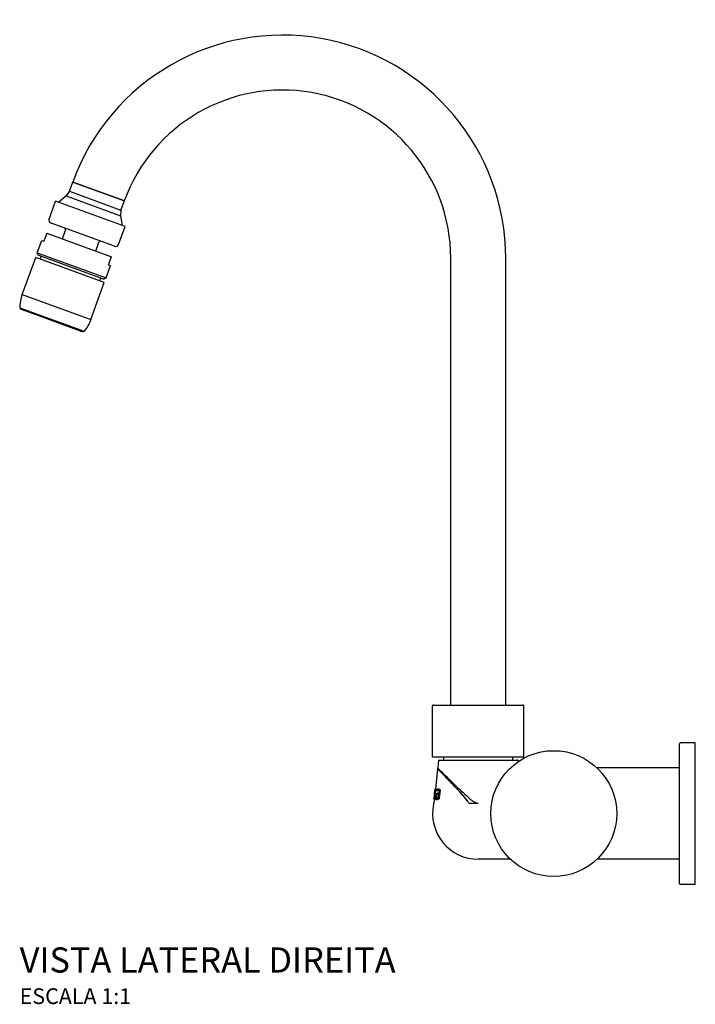
# Model space of a CAD drawing. Units: millimetres. Extents: x -437 to 479, y -253 to 475.
# Drawn here: x -437 to -222, y 162 to 475 of the extents above; entities that cross this region are included whole.
import ezdxf

# ---------------------------------------------------------------- set-up
doc = ezdxf.new("R2010")
doc.units = ezdxf.units.MM
doc.styles.add('Legenda', font='segoeui.ttf', dxfattribs={"height": 8})

# ---------------------------------------------------------------- blocks, each defined once
blk = doc.blocks.new('1168.C35_V2')
for p, q in [((-198.98, 197.74), (-197.91, 200.66)), ((-197.91, 200.66), (-181.5, 194.69)), ((-181.5, 194.69), (-197.91, 200.66)), ((-198.96, 197.73), (-200.02, 196.25)), ((-198.98, 197.74), (-182.57, 191.76)), ((-205.4, 188.9), (-203.35, 194.54)), ((-181.27, 186.5), (-203.35, 194.54)), ((-200.02, 196.25), (-202.46, 194.22)), ((-200.02, 196.25), (-182.72, 189.96)), ((-182.57, 191.76), (-181.5, 194.69)), ((-182.58, 191.77), (-182.72, 189.96)), ((-182.72, 189.96), (-182.16, 186.83)), ((-184.6, 180.27), (-204.81, 187.62)), ((-201.21, 182.59), (-200.18, 185.41)), ((-183.32, 180.87), (-181.27, 186.5)), ((-209.21, 178.16), (-207.77, 182.1)), ((-207.77, 182.1), (-207.11, 181.86)), ((-206.18, 184.4), (-207.11, 181.86)), ((-206.18, 184.4), (-185.62, 176.91)), ((-190.59, 178.72), (-189.57, 181.54)), ((-213.98, 164.89), (-209.67, 176.73)), ((-187.87, 168.79), (-209.67, 176.73)), ((-209.21, 178.16), (-187.31, 170.19)), ((-208.85, 177.39), (-209.21, 178.16)), ((-188.08, 169.83), (-208.85, 177.39)), ((-208.27, 176.22), (-207.96, 177.06)), ((-186.54, 174.38), (-185.62, 176.91)), ((-77.73, 34.5), (-77.73, 176.39)), ((-60.27, 34.5), (-60.27, 176.39)), ((-187.31, 170.19), (-185.88, 174.13)), ((-186.54, 174.38), (-185.88, 174.13)), ((-189.28, 169.31), (-188.98, 170.15)), ((-188.08, 169.83), (-187.31, 170.19)), ((-192.18, 156.95), (-187.87, 168.79)), ((-213.98, 164.89), (-192.18, 156.95)), ((-213.98, 164.89), (-192.18, 156.95)), ((-214.77, 160.75), (-194.25, 153.28)), ((-195.43, 153.34), (-213.83, 160.03)), ((-83.2, 34.5), (-54.8, 34.5)), ((-83.5, 18), (-83.5, 34.2)), ((-54.5, 18), (-54.5, 34.2)), ((-5, -22.2), (-5, 22.2)), ((0, 22.5), (-4.7, 22.5)), ((0, -22.5), (0, 22.5)), ((-83.5, 18), (-54.5, 18)), ((-81.63, 17), (-81.9, 14.52)), ((-81.63, 17), (-56.68, 17)), ((-79.97, 17), (-79.97, 18)), ((-58.03, 17), (-58.03, 18)), ((-56.35, 17), (-56.68, 17)), ((-81.94, 14.21), (-82.64, 7.82)), ((-81.94, 14.21), (-81.93, 14.21)), ((-81.89, 14.51), (-81.93, 14.21)), ((-5, 14.5), (-31.23, 14.5)), ((-82.86, 6.66), (-82.86, 6.66)), ((-82.78, 7.3), (-82.78, 7.3)), ((-82.71, 7.37), (-82.61, 7.37)), ((-82.6, 7.83), (-82.5, 7.83)), ((-82.5, 7.26), (-82.4, 7.26)), ((-82.44, 7.65), (-82.34, 7.65)), ((-82.18, 7.28), (-82.08, 7.28)), ((-82.08, 6.46), (-81.97, 6.46)), ((-82.06, 6.46), (-81.95, 6.46)), ((-81.86, 6.06), (-81.81, 6.46)), ((-81.81, 6.46), (-81.7, 6.46)), ((-81.77, 7.83), (-81.66, 7.83)), ((-81.7, 6.46), (-81.75, 6.06)), ((-81.37, 7.69), (-81.26, 7.69)), ((-81.22, 7.51), (-81.11, 7.51)), ((-83.01, 4.46), (-83.13, 3.32)), ((-83.08, 4.66), (-83.05, 4.66)), ((-83.03, 5.02), (-83.03, 5.02)), ((-82.99, 4.99), (-82.89, 4.99)), ((-82.98, 4.45), (-82.88, 4.45)), ((-82.95, 5.88), (-82.94, 5.88)), ((-82.78, 4.64), (-82.67, 4.64)), ((-82.75, 5.01), (-82.65, 5.01)), ((-82.2, 4.84), (-82.09, 4.84)), ((-82.2, 4.45), (-82.09, 4.45)), ((-81.86, 6.06), (-81.75, 6.06)), ((-81.57, 4.73), (-81.45, 4.73)), ((-72, 3.32), (-69, 3.32)), ((-58.77, -14.5), (-69, -14.5)), ((-5, -14.5), (-31.23, -14.5)), ((0, -22.5), (-4.7, -22.5))]:
    blk.add_line(p, q)
for points in [[(-213.98, 164.89, 0.080654), (-214.77, 160.75)], [(-192.18, 156.95, -0.080654), (-194.25, 153.28)]]:
    blk.add_lwpolyline(points, format="xyb")
blk.add_circle((-45, 0), 20)
for centre, radius, start, end in [((-131.23, 176.39), 70.96, 0, 160), ((-131.23, 176.39), 53.5, 0, 160), ((-204.46, 188.56), 1, 160, 250), ((-200.65, 185.58), 0.5, 340, 70), ((-189.1, 181.37), 0.5, 70, 160), ((-184.26, 181.21), 1, 250, 340), ((-213.14, 161.91), 2, 215.5885, 250), ((-194.74, 155.22), 2, 250, 284.4115), ((-83.2, 34.2), 0.3, 90, 180), ((-54.8, 34.2), 0.3, 0, 90), ((-4.7, 22.2), 0.3, 90, 180), ((-53.23, 17.7), 3.2, 192.6356, 200.914), ((-86.32, 3.67), 3.2, 348.035, 353.7192), ((-69, 0), 14.5, 168.035, 270), ((-4.7, -22.2), 0.3, 180, 270)]:
    blk.add_arc(centre, radius, start, end)
for centre, major_axis, ratio, start_param, end_param in [((-69, -50.34), (0, 90.47), 0.193518, 0.875002, 0.880541), ((-69, -50.05), (0, -89.87), 0.193518, 4.015323, 4.020904), ((-69, -17.24), (0, 81.92), 0.168654, 1.261554, 1.266785), ((-69, -19.95), (0, -58.76), 0.263834, 4.273385, 4.280209), ((-69, -20.17), (0, 76.44), 0.190565, 1.23507, 1.240232), ((-69, -19.87), (0, -75.83), 0.190565, 4.378116, 4.383317), ((-69, 6.05), (13.94, 0), 0.00317, 2.746085, 2.796856), ((-69, 6.05), (-13.83, 0), 0.00317, 5.884642, 5.935839)]:
    blk.add_ellipse(centre, major_axis=major_axis, ratio=ratio, start_param=start_param, end_param=end_param)
for points, knots in [([(-72, 3.32), (-72.15, 3.58), (-72.33, 3.84), (-73.06, 4.85), (-73.7, 5.59), (-75.04, 7.09), (-75.74, 7.83), (-77.09, 9.25), (-77.75, 9.93), (-79.33, 11.56), (-80.27, 12.52), (-81.25, 13.51), (-81.51, 13.77), (-81.85, 14.12), (-81.94, 14.21), (-81.94, 14.21)], [5.952873, 5.952873, 5.952873, 5.952873, 6.063536, 6.063536, 6.393248, 6.393248, 6.72296, 6.72296, 7.052671, 7.052671, 7.593721, 7.593721, 7.864245, 7.864245, 8.13477, 8.13477, 8.13477, 8.13477]), ([(-72, 3.32), (-72.11, 3.58), (-72.28, 3.84), (-73.02, 4.84), (-73.67, 5.58), (-75.01, 7.08), (-75.72, 7.82), (-77.07, 9.25), (-77.73, 9.93), (-79.32, 11.56), (-80.26, 12.52), (-81.24, 13.51), (-81.5, 13.77), (-81.84, 14.12), (-81.93, 14.21), (-81.93, 14.21)], [5.964803, 5.964803, 5.964803, 5.964803, 6.075479, 6.075479, 6.406321, 6.406321, 6.737163, 6.737163, 7.068005, 7.068005, 7.609077, 7.609077, 7.879613, 7.879613, 8.150149, 8.150149, 8.150149, 8.150149]), ([(-81.9, 14.52), (-81.9, 14.52), (-81.82, 14.43), (-81.47, 14.09), (-81.21, 13.84), (-80.22, 12.86), (-79.26, 11.93), (-77.6, 10.3), (-76.88, 9.59), (-75.37, 8.14), (-74.58, 7.39), (-73.03, 5.94), (-72.27, 5.24), (-71.15, 4.32), (-70.78, 4.04), (-70.19, 3.68), (-69.98, 3.57), (-69.54, 3.39), (-69.29, 3.32), (-69, 3.32)], [-2.495758, -2.495758, -2.495758, -2.495758, -2.22501, -2.22501, -1.954261, -1.954261, -1.412765, -1.412765, -1.059574, -1.059574, -0.706382, -0.706382, -0.353191, -0.353191, -0.176596, -0.176596, -0.088298, -0.088298, 0, 0, 0, 0]), ([(-82.95, 5.88), (-82.94, 5.93), (-82.94, 5.98), (-82.91, 6.24), (-82.88, 6.45), (-82.86, 6.66)], [5.42438118, 5.42438118, 5.42438118, 5.42438118, 5.43872078, 5.43872078, 5.50197757, 5.50197757, 5.50197757, 5.50197757]), ([(-82.93, 5.76), (-82.92, 5.88), (-82.91, 6), (-82.89, 6.11), (-82.88, 6.2), (-82.87, 6.29), (-82.86, 6.39)], [-0.03465678, -0.03465678, -0.03465678, -0.03465678, 0, 0, 0, 0.02762333, 0.02762333, 0.02762333, 0.02762333]), ([(-82.76, 6.39), (-82.77, 6.29), (-82.78, 6.2), (-82.79, 6.11), (-82.8, 6), (-82.82, 5.88), (-82.83, 5.76)], [-0.02765108, -0.02765108, -0.02765108, -0.02765108, 0, 0, 0, 0.03462915, 0.03462915, 0.03462915, 0.03462915]), ([(-82.82, 6.98), (-82.82, 7.03), (-82.81, 7.08), (-82.8, 7.19), (-82.79, 7.25), (-82.78, 7.3)], [0.3651469, 0.3651469, 0.3651469, 0.3651469, 0.38057752, 0.38057752, 0.39852693, 0.39852693, 0.39852693, 0.39852693]), ([(-82.71, 7.68), (-82.72, 7.63), (-82.74, 7.56), (-82.76, 7.41), (-82.78, 7.3), (-82.8, 7.17), (-82.8, 7.16), (-82.8, 7.15)], [0.47715542, 0.47715542, 0.47715542, 0.47715542, 0.50758584, 0.50758584, 0.54363896, 0.54363896, 0.5467164, 0.5467164, 0.5467164, 0.5467164]), ([(-82.79, 6.99), (-82.79, 7), (-82.79, 7), (-82.77, 7.08), (-82.76, 7.15), (-82.74, 7.27), (-82.73, 7.32), (-82.71, 7.36), (-82.71, 7.37), (-82.71, 7.37)], [0.02339489, 0.02339489, 0.02339489, 0.02339489, 0.02431524, 0.02431524, 0.04863048, 0.04863048, 0.0729886, 0.0729886, 0.07814198, 0.07814198, 0.07814198, 0.07814198]), ([(-82.78, 7.3), (-82.77, 7.37), (-82.76, 7.44), (-82.75, 7.53), (-82.74, 7.56), (-82.74, 7.59)], [0.31667123, 0.31667123, 0.31667123, 0.31667123, 0.33958826, 0.33958826, 0.35471093, 0.35471093, 0.35471093, 0.35471093]), ([(-82.74, 7.59), (-82.73, 7.64), (-82.72, 7.68), (-82.7, 7.73), (-82.7, 7.74), (-82.69, 7.76)], [0.44319291, 0.44319291, 0.44319291, 0.44319291, 0.46674992, 0.46674992, 0.47929437, 0.47929437, 0.47929437, 0.47929437]), ([(-82.64, 7.82), (-82.66, 7.81), (-82.68, 7.77), (-82.71, 7.69), (-82.71, 7.69), (-82.71, 7.68)], [0.70647636, 0.70647636, 0.70647636, 0.70647636, 0.75776915, 0.75776915, 0.76384598, 0.76384598, 0.76384598, 0.76384598]), ([(-82.61, 7.37), (-82.61, 7.37), (-82.61, 7.36), (-82.63, 7.32), (-82.64, 7.27), (-82.66, 7.15), (-82.67, 7.08), (-82.68, 7), (-82.69, 7), (-82.69, 6.99)], [0.31196159, 0.31196159, 0.31196159, 0.31196159, 0.31712121, 0.31712121, 0.34148157, 0.34148157, 0.36579635, 0.36579635, 0.36671221, 0.36671221, 0.36671221, 0.36671221]), ([(-82.65, 7.43), (-82.65, 7.43), (-82.65, 7.43), (-82.63, 7.44), (-82.62, 7.43), (-82.6, 7.41)], [0.30435573, 0.30435573, 0.30435573, 0.30435573, 0.30755372, 0.30755372, 0.34171019, 0.34171019, 0.34171019, 0.34171019]), ([(-82.44, 7.65), (-82.5, 7.78), (-82.56, 7.84), (-82.62, 7.83), (-82.63, 7.83), (-82.64, 7.82)], [1.2587557, 1.2587557, 1.2587557, 1.2587557, 1.3654967, 1.3654967, 1.3857862, 1.3857862, 1.3857862, 1.3857862]), ([(-82.29, 6.32), (-82.32, 6.28), (-82.35, 6.22), (-82.4, 6.09), (-82.42, 6), (-82.45, 5.88), (-82.46, 5.85), (-82.46, 5.82)], [0.40625832, 0.40625832, 0.40625832, 0.40625832, 0.4322732, 0.4322732, 0.46227657, 0.46227657, 0.47037086, 0.47037086, 0.47037086, 0.47037086]), ([(-82.06, 6.46), (-82.07, 6.46), (-82.08, 6.46), (-82.15, 6.45), (-82.22, 6.41), (-82.28, 6.33), (-82.29, 6.32), (-82.29, 6.32)], [0.6150536, 0.6150536, 0.6150536, 0.6150536, 0.62616363, 0.62616363, 0.67917429, 0.67917429, 0.68369964, 0.68369964, 0.68369964, 0.68369964]), ([(-82.18, 7.28), (-82.08, 7.36), (-81.98, 7.41), (-81.86, 7.42), (-81.84, 7.42), (-81.82, 7.42)], [0.4780988, 0.4780988, 0.4780988, 0.4780988, 0.5673275, 0.5673275, 0.5802542, 0.5802542, 0.5802542, 0.5802542]), ([(-81.69, 7.83), (-81.74, 7.83), (-81.79, 7.83), (-81.95, 7.82), (-82.06, 7.77), (-82.16, 7.69)], [1.9437966, 1.9437966, 1.9437966, 1.9437966, 1.9817659, 1.9817659, 2.0766664, 2.0766664, 2.0766664, 2.0766664]), ([(-81.37, 7.69), (-81.39, 7.7), (-81.4, 7.72), (-81.46, 7.76), (-81.5, 7.78), (-81.54, 7.8)], [0.53664116, 0.53664116, 0.53664116, 0.53664116, 0.54752164, 0.54752164, 0.5762788, 0.5762788, 0.5762788, 0.5762788]), ([(-81.42, 7.8), (-81.38, 7.78), (-81.34, 7.76), (-81.29, 7.72), (-81.28, 7.7), (-81.26, 7.69)], [0.22148267, 0.22148267, 0.22148267, 0.22148267, 0.25025326, 0.25025326, 0.26117369, 0.26117369, 0.26117369, 0.26117369]), ([(-83.04, 4.94), (-83.04, 4.88), (-83.05, 4.83), (-83.05, 4.69), (-83.05, 4.62), (-83.05, 4.54), (-83.04, 4.53), (-83.04, 4.52)], [0.05830968, 0.05830968, 0.05830968, 0.05830968, 0.07755456, 0.07755456, 0.11628652, 0.11628652, 0.13216987, 0.13216987, 0.13216987, 0.13216987]), ([(-82.98, 5.55), (-82.99, 5.41), (-83.01, 5.27), (-83.03, 5.06), (-83.03, 5), (-83.04, 4.94)], [0.01471128, 0.01471128, 0.01471128, 0.01471128, 0.0567957, 0.0567957, 0.07739966, 0.07739966, 0.07739966, 0.07739966]), ([(-82.99, 4.99), (-82.99, 5.01), (-82.99, 5.03), (-82.99, 5.12), (-82.98, 5.2), (-82.97, 5.31), (-82.97, 5.33), (-82.97, 5.36)], [0.35155292, 0.35155292, 0.35155292, 0.35155292, 0.36332509, 0.36332509, 0.38925779, 0.38925779, 0.39655689, 0.39655689, 0.39655689, 0.39655689]), ([(-82.98, 4.9), (-82.98, 4.9), (-82.98, 4.91), (-82.98, 4.94), (-82.99, 4.96), (-82.99, 4.99)], [0.35980677, 0.35980677, 0.35980677, 0.35980677, 0.3674764, 0.3674764, 0.38047414, 0.38047414, 0.38047414, 0.38047414]), ([(-82.99, 4.45), (-82.98, 4.45), (-82.98, 4.45), (-82.93, 4.46), (-82.86, 4.52), (-82.78, 4.64)], [0.4455003, 0.4455003, 0.4455003, 0.4455003, 0.456804, 0.456804, 0.5553785, 0.5553785, 0.5553785, 0.5553785]), ([(-82.91, 6.21), (-82.91, 6.17), (-82.92, 6.14), (-82.92, 6.1), (-82.94, 5.92), (-82.96, 5.74), (-82.98, 5.55)], [-0.01055817, -0.01055817, -0.01055817, -0.01055817, 0, 0, 0, 0.05440753, 0.05440753, 0.05440753, 0.05440753]), ([(-82.85, 4.9), (-82.88, 4.87), (-82.9, 4.85), (-82.93, 4.85), (-82.94, 4.85), (-82.94, 4.85)], [1.01480967, 1.01480967, 1.01480967, 1.01480967, 1.05963508, 1.05963508, 1.07302354, 1.07302354, 1.07302354, 1.07302354]), ([(-82.87, 5.36), (-82.87, 5.33), (-82.87, 5.31), (-82.88, 5.2), (-82.88, 5.12), (-82.89, 5.03), (-82.89, 5.01), (-82.89, 4.99)], [0.01862962, 0.01862962, 0.01862962, 0.01862962, 0.02593316, 0.02593316, 0.05186633, 0.05186633, 0.06363337, 0.06363337, 0.06363337, 0.06363337]), ([(-82.89, 4.99), (-82.88, 4.96), (-82.88, 4.94), (-82.88, 4.91), (-82.88, 4.9), (-82.87, 4.9)], [0.07176507, 0.07176507, 0.07176507, 0.07176507, 0.08477044, 0.08477044, 0.09243335, 0.09243335, 0.09243335, 0.09243335]), ([(-82.67, 4.64), (-82.76, 4.52), (-82.82, 4.46), (-82.87, 4.45), (-82.87, 4.45), (-82.88, 4.45)], [1.2550297, 1.2550297, 1.2550297, 1.2550297, 1.3535981, 1.3535981, 1.35823, 1.35823, 1.35823, 1.35823]), ([(-82.46, 5.82), (-82.49, 5.69), (-82.5, 5.56), (-82.52, 5.43), (-82.53, 5.35), (-82.53, 5.27), (-82.54, 5.19)], [-0.03830292, -0.03830292, -0.03830292, -0.03830292, 0, 0, 0, 0.02374661, 0.02374661, 0.02374661, 0.02374661]), ([(-82.54, 5.19), (-82.54, 5.13), (-82.54, 5.06), (-82.54, 4.9), (-82.53, 4.82), (-82.51, 4.71), (-82.51, 4.68), (-82.5, 4.66)], [0.0113823, 0.0113823, 0.0113823, 0.0113823, 0.03043937, 0.03043937, 0.06087873, 0.06087873, 0.07532748, 0.07532748, 0.07532748, 0.07532748]), ([(-82.5, 4.66), (-82.48, 4.61), (-82.46, 4.58), (-82.43, 4.53), (-82.42, 4.52), (-82.4, 4.51)], [0.10175749, 0.10175749, 0.10175749, 0.10175749, 0.12450402, 0.12450402, 0.14030348, 0.14030348, 0.14030348, 0.14030348]), ([(-82.39, 5.15), (-82.39, 5.17), (-82.39, 5.18), (-82.39, 5.28), (-82.39, 5.38), (-82.38, 5.46), (-82.37, 5.55), (-82.35, 5.65), (-82.33, 5.75), (-82.33, 5.76), (-82.32, 5.78)], [-0.03123311, -0.03123311, -0.03123311, -0.03123311, -0.02669128, -0.02669128, 0, 0, 0, 0.0266229, 0.0266229, 0.03155762, 0.03155762, 0.03155762, 0.03155762]), ([(-82.32, 4.9), (-82.32, 4.91), (-82.32, 4.91), (-82.35, 4.94), (-82.36, 4.98), (-82.38, 5.06), (-82.39, 5.1), (-82.39, 5.15)], [0.26678804, 0.26678804, 0.26678804, 0.26678804, 0.2693652, 0.2693652, 0.29012996, 0.29012996, 0.30625812, 0.30625812, 0.30625812, 0.30625812]), ([(-82.32, 5.78), (-82.31, 5.82), (-82.3, 5.86), (-82.27, 5.94), (-82.25, 5.97), (-82.23, 6), (-82.23, 6), (-82.23, 6)], [0.0194877, 0.0194877, 0.0194877, 0.0194877, 0.03326098, 0.03326098, 0.05082807, 0.05082807, 0.05132592, 0.05132592, 0.05132592, 0.05132592]), ([(-82.22, 5.78), (-82.22, 5.76), (-82.23, 5.75), (-82.25, 5.65), (-82.26, 5.55), (-82.27, 5.46), (-82.28, 5.37), (-82.29, 5.28), (-82.29, 5.18), (-82.28, 5.17), (-82.28, 5.15)], [-0.03157693, -0.03157693, -0.03157693, -0.03157693, -0.02662183, -0.02662183, 0, 0, 0, 0.02669457, 0.02669457, 0.03121867, 0.03121867, 0.03121867, 0.03121867]), ([(-82.28, 5.15), (-82.28, 5.1), (-82.27, 5.06), (-82.26, 4.98), (-82.24, 4.94), (-82.22, 4.91), (-82.21, 4.91), (-82.21, 4.9)], [0.02413188, 0.02413188, 0.02413188, 0.02413188, 0.04027558, 0.04027558, 0.06105384, 0.06105384, 0.06361622, 0.06361622, 0.06361622, 0.06361622]), ([(-82.27, 4.46), (-82.23, 4.45), (-82.18, 4.45), (-82.06, 4.46), (-81.99, 4.48), (-81.92, 4.51)], [0.61320166, 0.61320166, 0.61320166, 0.61320166, 0.65254117, 0.65254117, 0.706374, 0.706374, 0.706374, 0.706374]), ([(-82.23, 6), (-82.19, 6.04), (-82.16, 6.06), (-82.12, 6.06), (-82.12, 6.06), (-82.12, 6.06)], [0.09071572, 0.09071572, 0.09071572, 0.09071572, 0.11962325, 0.11962325, 0.12239515, 0.12239515, 0.12239515, 0.12239515]), ([(-82.12, 6), (-82.12, 6), (-82.12, 6), (-82.14, 5.97), (-82.16, 5.94), (-82.19, 5.86), (-82.21, 5.82), (-82.22, 5.78)], [0.22116291, 0.22116291, 0.22116291, 0.22116291, 0.221674, 0.221674, 0.23925709, 0.23925709, 0.25301767, 0.25301767, 0.25301767, 0.25301767]), ([(-81.77, 4.96), (-81.89, 4.89), (-81.99, 4.85), (-82.12, 4.83), (-82.16, 4.84), (-82.2, 4.84)], [1.2083456, 1.2083456, 1.2083456, 1.2083456, 1.2817363, 1.2817363, 1.3151261, 1.3151261, 1.3151261, 1.3151261]), ([(-82.01, 6.06), (-82.01, 6.06), (-82.01, 6.06), (-82.05, 6.06), (-82.09, 6.04), (-82.12, 6)], [0.35613431, 0.35613431, 0.35613431, 0.35613431, 0.35893032, 0.35893032, 0.387842, 0.387842, 0.387842, 0.387842]), ([(-81.81, 4.51), (-81.88, 4.48), (-81.96, 4.46), (-82.04, 4.45), (-82.07, 4.45), (-82.09, 4.45)], [1.94715419, 1.94715419, 1.94715419, 1.94715419, 2.00092653, 2.00092653, 2.01895108, 2.01895108, 2.01895108, 2.01895108]), ([(-81.92, 4.51), (-81.82, 4.54), (-81.71, 4.61), (-81.59, 4.71), (-81.58, 4.72), (-81.57, 4.73)], [0.38688714, 0.38688714, 0.38688714, 0.38688714, 0.45707825, 0.45707825, 0.46308547, 0.46308547, 0.46308547, 0.46308547]), ([(-81.45, 4.73), (-81.46, 4.72), (-81.47, 4.71), (-81.6, 4.61), (-81.71, 4.54), (-81.81, 4.51)], [0.99608764, 0.99608764, 0.99608764, 0.99608764, 1.00201524, 1.00201524, 1.07240446, 1.07240446, 1.07240446, 1.07240446])]:
    blk.add_open_spline(points, degree=3, knots=knots)
for points in [[(-82.85, 6.77), (-82.87, 6.58), (-82.89, 6.39), (-82.91, 6.21)], [(-82.86, 6.66), (-82.85, 6.77), (-82.84, 6.88), (-82.82, 6.98)], [(-82.86, 6.39), (-82.85, 6.49), (-82.84, 6.59), (-82.83, 6.7)], [(-82.8, 7.15), (-82.81, 7.03), (-82.83, 6.9), (-82.85, 6.77)], [(-82.83, 6.7), (-82.81, 6.8), (-82.8, 6.9), (-82.79, 6.99)], [(-82.72, 6.7), (-82.74, 6.59), (-82.75, 6.49), (-82.76, 6.39)], [(-82.69, 6.99), (-82.7, 6.9), (-82.71, 6.8), (-82.72, 6.7)], [(-82.71, 7.37), (-82.69, 7.41), (-82.67, 7.43), (-82.65, 7.43)], [(-82.69, 7.76), (-82.67, 7.8), (-82.66, 7.82), (-82.64, 7.83)], [(-82.59, 7.4), (-82.6, 7.39), (-82.6, 7.38), (-82.61, 7.37)], [(-82.6, 7.41), (-82.57, 7.37), (-82.54, 7.33), (-82.5, 7.26)], [(-82.5, 7.83), (-82.45, 7.83), (-82.4, 7.77), (-82.34, 7.65)], [(-81.77, 7.42), (-81.88, 7.4), (-81.98, 7.36), (-82.08, 7.28)], [(-81.81, 6.46), (-81.9, 6.45), (-81.98, 6.45), (-82.06, 6.46)], [(-81.97, 6.46), (-81.96, 6.46), (-81.96, 6.46), (-81.95, 6.46)], [(-81.95, 6.46), (-81.93, 6.46), (-81.91, 6.46), (-81.89, 6.45)], [(-81.82, 7.42), (-81.72, 7.42), (-81.6, 7.37), (-81.49, 7.28)], [(-81.54, 7.8), (-81.59, 7.81), (-81.64, 7.82), (-81.69, 7.83)], [(-81.66, 7.83), (-81.64, 7.83), (-81.61, 7.83), (-81.58, 7.83)], [(-81.58, 7.83), (-81.53, 7.82), (-81.48, 7.81), (-81.42, 7.8)], [(-81.22, 7.51), (-81.27, 7.57), (-81.33, 7.63), (-81.37, 7.69)], [(-81.26, 7.69), (-81.21, 7.63), (-81.16, 7.57), (-81.11, 7.51)], [(-83.01, 4.45), (-83.05, 4.46), (-83.08, 4.52), (-83.08, 4.66)], [(-83.04, 4.52), (-83.03, 4.48), (-83.01, 4.46), (-82.99, 4.45)], [(-82.94, 4.85), (-82.96, 4.86), (-82.97, 4.87), (-82.98, 4.9)], [(-82.97, 5.36), (-82.96, 5.49), (-82.94, 5.63), (-82.93, 5.76)], [(-82.83, 5.76), (-82.84, 5.63), (-82.86, 5.49), (-82.87, 5.36)], [(-82.87, 4.9), (-82.87, 4.89), (-82.87, 4.89), (-82.87, 4.88)], [(-82.75, 5.01), (-82.79, 4.97), (-82.82, 4.93), (-82.85, 4.9)], [(-82.4, 4.51), (-82.36, 4.48), (-82.32, 4.46), (-82.27, 4.46)], [(-82.2, 4.84), (-82.24, 4.85), (-82.28, 4.87), (-82.32, 4.9)], [(-82.21, 4.9), (-82.18, 4.87), (-82.14, 4.85), (-82.09, 4.84)], [(-82.09, 4.84), (-82.09, 4.84), (-82.08, 4.84), (-82.07, 4.84)]]:
    blk.add_open_spline(points, degree=3)
for points, weights in [([(-81.49, 7.28), (-81.63, 6.13), (-81.77, 4.96)], [1, 1.00005124913, 1]), ([(-81.57, 4.73), (-81.39, 6.14), (-81.22, 7.51)], [1, 1.00007635091, 1]), ([(-81.11, 7.51), (-81.28, 6.14), (-81.45, 4.73)], [1, 1.00007776465, 1])]:
    blk.add_rational_spline(points, weights, degree=2)

msp = doc.modelspace()

# ---------------------------------------------------------------- block references
msp.add_blockref('1168.C35_V2', (-222.5, 222.5))

# ---------------------------------------------------------------- texts
at = {"style": 'Legenda'}
for s, height, p in [('VISTA LATERAL DIREITA', 8, (-437.27, 172)), ('ESCALA 1:1', 5, (-437.27, 162))]:
    msp.add_text(s, height=height, dxfattribs=at).set_placement(p)

doc.saveas('drawing.dxf')
